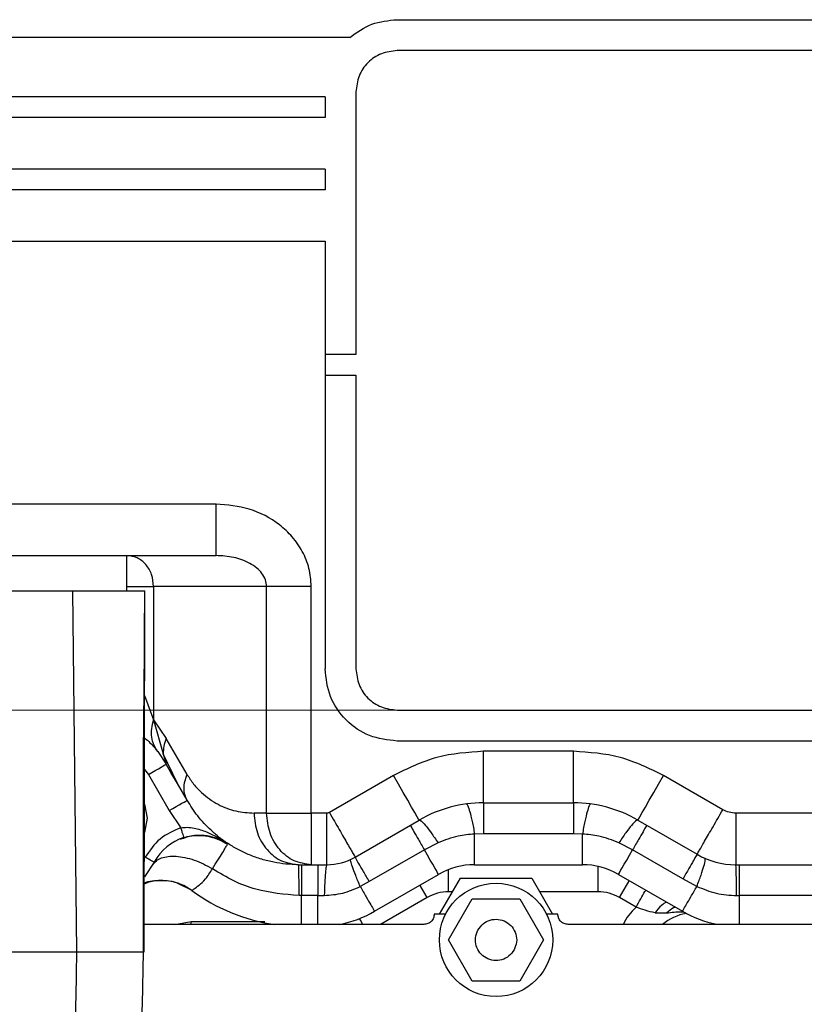
# Model space of a CAD drawing. Units: millimetres. Extents: x 0 to 420, y 0 to 297.
# Drawn here: x 119 to 127, y 227 to 237 of the extents above; entities that cross this region are included whole.
import ezdxf

# ---------------------------------------------------------------- set-up
doc = ezdxf.new("R2010")
doc.units = ezdxf.units.MM
doc.layers.add('SLD-0', color=7, linetype='Continuous', lineweight=15)

msp = doc.modelspace()

# ---------------------------------------------------------------- linework, layer by layer
at = {"color": 7, "linetype": 'Continuous', "lineweight": 30}
for p, q in [((122.886, 237.0438), (131.386, 237.0438)), ((122.4263, 236.8717), (104.2826, 236.8717)), ((131.386, 236.7438), (122.886, 236.7438)), ((122.486, 236.3438), (122.486, 233.7938)), ((122.186, 236.2938), (103.8806, 236.2938)), ((122.186, 236.2938), (122.186, 236.0938)), ((122.186, 236.0938), (103.7414, 236.0938)), ((122.186, 235.5938), (103.3936, 235.5938)), ((122.186, 235.5938), (122.186, 235.3938)), ((122.186, 235.3938), (103.2545, 235.3938)), ((102.9066, 234.8938), (122.186, 234.8938)), ((122.186, 234.8938), (122.186, 233.7938)), ((122.486, 233.7938), (122.186, 233.7938)), ((122.186, 233.7938), (122.186, 233.5938)), ((122.186, 233.5938), (122.186, 230.7438)), ((122.186, 233.5938), (122.486, 233.5938)), ((122.486, 233.5938), (122.486, 230.7438)), ((121.1288, 232.3438), (118.3432, 232.3438)), ((121.1288, 231.8438), (121.1288, 232.3438)), ((118.3432, 231.8438), (121.1288, 231.8438)), ((120.261, 231.5016), (120.261, 231.8438)), ((120.261, 231.5438), (120.2628, 231.5438)), ((120.2628, 231.502), (120.2628, 231.5438)), ((121.6196, 231.5438), (120.5226, 231.5438)), ((120.5226, 231.5438), (120.5226, 230.2503)), ((121.6196, 229.3438), (121.6196, 231.5438)), ((122.0526, 229.3438), (122.0526, 231.5438)), ((119.736, 231.502), (119.7734, 227.9976)), ((120.432, 227.9976), (120.436, 231.502)), ((120.4348, 230.4853), (120.5226, 230.2503)), ((122.886, 230.3438), (131.386, 230.3438)), ((120.5226, 230.2503), (120.6453, 230.0688)), ((120.5226, 230.2503), (120.6159, 229.9189)), ((120.8474, 229.7188), (120.6453, 230.0688)), ((131.386, 230.0438), (122.886, 230.0438)), ((120.5622, 229.9418), (120.6453, 229.8188)), ((120.7535, 229.6313), (120.6159, 229.9189)), ((120.6159, 229.9189), (120.6453, 229.8188)), ((124.5975, 229.9438), (123.7245, 229.9438)), ((123.7245, 229.4438), (123.7245, 229.9438)), ((124.5975, 229.4438), (124.5975, 229.9438)), ((120.434, 229.7686), (120.4721, 229.7188)), ((120.4721, 229.7188), (120.6742, 229.3688)), ((122.8495, 229.7093), (122.228, 229.3505)), ((126.0476, 229.3772), (125.4725, 229.7093)), ((120.8474, 229.4688), (120.7535, 229.6313)), ((120.4336, 229.4312), (120.461, 229.2938)), ((123.7245, 229.4438), (124.5975, 229.4438)), ((120.6742, 229.3688), (120.7862, 229.2025)), ((121.6196, 229.3438), (121.4969, 229.3438)), ((122.203, 229.3438), (122.0526, 229.3438)), ((131.0494, 229.3438), (126.1726, 229.3438)), ((120.461, 229.2938), (120.4333, 229.1547)), ((122.478, 228.9174), (123.0995, 229.2763)), ((125.2225, 229.2763), (125.7976, 228.9442)), ((123.7245, 229.1438), (123.6379, 229.1409)), ((123.6379, 228.8438), (123.6379, 229.1409)), ((124.5975, 229.1438), (123.7245, 229.1438)), ((124.6841, 229.1409), (124.5975, 229.1438)), ((124.6841, 228.8438), (124.6841, 229.1409)), ((123.2831, 229.056), (123.1504, 228.9881)), ((125.1716, 228.9881), (125.0389, 229.056)), ((123.1504, 228.9881), (122.6155, 228.6793)), ((125.6601, 228.7061), (125.1716, 228.9881)), ((120.5288, 228.8677), (120.4328, 228.7242)), ((121.9299, 228.8438), (122.0526, 228.8438)), ((122.0526, 228.8438), (122.203, 228.8438)), ((123.6379, 228.8438), (124.6841, 228.8438)), ((126.1726, 228.8438), (131.0494, 228.8438)), ((122.6664, 228.3911), (123.2879, 228.75)), ((123.386, 228.5809), (123.386, 228.7969)), ((124.836, 228.5809), (124.836, 228.8271)), ((125.0341, 228.75), (125.6556, 228.3911)), ((120.7599, 228.662), (120.8946, 228.5948)), ((122.6155, 228.6793), (122.5278, 228.6312)), ((123.2975, 228.3638), (123.4996, 228.7138)), ((123.4996, 228.7138), (124.1924, 228.7138)), ((124.1924, 228.7138), (124.3945, 228.3638)), ((125.7953, 228.6331), (125.6601, 228.7061)), ((123.4229, 228.5809), (123.386, 228.5809)), ((124.836, 228.5809), (124.2691, 228.5809)), ((121.9588, 228.5438), (121.9347, 228.5438)), ((122.1164, 228.5438), (121.9588, 228.5438)), ((121.9588, 228.2638), (121.9588, 228.5438)), ((122.1164, 228.5438), (122.1793, 228.5445)), ((123.1774, 228.525), (122.7249, 228.2638)), ((123.3841, 228.1138), (123.615, 228.5138)), ((123.615, 228.5138), (124.0769, 228.5138)), ((124.0769, 228.5138), (124.3079, 228.1138)), ((125.2046, 228.4326), (125.0446, 228.525)), ((131.0164, 228.5438), (126.2056, 228.5438)), ((125.389, 228.3768), (125.504, 228.3759)), ((120.7287, 228.2638), (120.886, 228.2938)), ((120.886, 228.2938), (121.6028, 228.2938)), ((120.886, 228.2638), (120.886, 228.2938)), ((123.3561, 228.3638), (123.246, 228.3638)), ((124.446, 228.3638), (124.3359, 228.3638)), ((123.146, 228.2638), (120.4323, 228.2638)), ((132.046, 228.2638), (124.546, 228.2638)), ((123.615, 227.7138), (123.3841, 228.1138)), ((124.3079, 228.1138), (124.0769, 227.7138)), ((124.0769, 227.7138), (123.615, 227.7138))]:
    msp.add_line(p, q, dxfattribs=at)
at = {"color": 7, "linetype": 'Continuous', "lineweight": 30, "flags": 128}
for points in [[(120.4721, 229.7188), (120.5059, 229.7383), (120.5384, 229.757), (120.5683, 229.7743), (120.5946, 229.7895), (120.6161, 229.8019), (120.6321, 229.8111), (120.642, 229.8168), (120.6453, 229.8188)], [(120.7535, 229.6313), (120.6908, 229.7399), (120.6453, 229.8188)], [(123.0995, 229.2763), (123.0947, 229.2846), (123.0805, 229.3092), (123.0574, 229.3493), (123.0263, 229.4031), (122.9884, 229.4687), (122.9452, 229.5436), (122.8983, 229.6248), (122.8495, 229.7093)], [(125.2225, 229.2763), (125.2273, 229.2846), (125.2415, 229.3092), (125.2646, 229.3493), (125.2957, 229.4031), (125.3336, 229.4687), (125.3768, 229.5436), (125.4237, 229.6248), (125.4725, 229.7093)], [(120.6742, 229.3688), (120.708, 229.3883), (120.7405, 229.407), (120.7704, 229.4243), (120.7967, 229.4395), (120.8182, 229.4519), (120.8342, 229.4611), (120.8441, 229.4668), (120.8474, 229.4688)], [(123.2879, 228.75), (123.2856, 228.754), (123.2786, 228.7661), (123.2671, 228.786), (123.2513, 228.8134), (123.2314, 228.8479), (123.2077, 228.889), (123.1805, 228.936), (123.1504, 228.9881)], [(125.0341, 228.75), (125.0364, 228.754), (125.0434, 228.7661), (125.0548, 228.786), (125.0707, 228.8134), (125.0906, 228.8479), (125.1143, 228.889), (125.1414, 228.936), (125.1716, 228.9881)], [(120.5288, 228.8677), (120.5271, 228.8686), (120.5221, 228.8713), (120.5139, 228.8757), (120.503, 228.8816), (120.4896, 228.8888), (120.4744, 228.8969), (120.4579, 228.9058), (120.4407, 228.9151)], [(125.0446, 228.525), (125.0676, 228.5648), (125.09, 228.6037), (125.1114, 228.6407), (125.1312, 228.675), (125.1393, 228.6892)], [(123.1774, 228.525), (123.1544, 228.5648), (123.132, 228.6037), (123.1106, 228.6407), (123.1076, 228.6459)], [(122.5533, 228.2638), (122.5508, 228.2682), (122.5294, 228.3052), (122.5205, 228.3207)]]:
    msp.add_lwpolyline(points, dxfattribs=at)
at = {"color": 7, "linetype": 'Continuous', "lineweight": 30}
msp.add_circle((123.846, 228.1138), 0.55, dxfattribs=at)
for centre, radius, start, end in [((123.7245, 228.1938), 1.25, 90, 120), ((124.5975, 228.1938), 1.25, 60, 90), ((120.9692, 228.631), 0.5, 107.75802, 151.74708), ((126.1726, 229.5938), 0.75, 240, 270), ((122.203, 229.3938), 0.55, 270, 300), ((123.6379, 228.1438), 0.7, 90, 120), ((124.6841, 228.1438), 0.7, 60, 90), ((120.5973, 228.19), 0.5, 53.7035, 109.20726), ((121.5356, 228.123), 0.7959, 143.64967, 143.8096), ((121.9588, 230.0438), 1.8, 233.7035, 261.45092), ((122.1164, 229.3438), 1.1, 280.9425, 300), ((125.7829, 227.8798), 0.5, 100.54815, 129.83546), ((126.2056, 229.3438), 1.1, 240, 258.58143)]:
    msp.add_arc(centre, radius, start, end, dxfattribs=at)
for points, knots in [([(122.4263, 236.8717), (122.4951, 236.9212), (122.6328, 237.0201), (122.8016, 237.0359), (122.886, 237.0438)], [0, 0, 0, 0, 0.5000034, 1, 1, 1, 1]), ([(122.886, 236.7438), (122.8336, 236.7377), (122.7287, 236.7257), (122.5965, 236.6332), (122.504, 236.501), (122.492, 236.3962), (122.486, 236.3438)], [0, 0, 0, 0, 0.25, 0.499999, 0.749999, 1, 1, 1, 1]), ([(122.0526, 231.5438), (122.0481, 231.603), (122.0393, 231.7207), (121.9715, 231.8849), (121.8727, 232.0275), (121.708, 232.1811), (121.4576, 232.3148), (121.2379, 232.3342), (121.1288, 232.3438)], [0, 0, 0, 0, 0.131091, 0.260828, 0.388483, 0.5139, 0.758692, 1, 1, 1, 1]), ([(120.5226, 231.5438), (120.5187, 231.5831), (120.5109, 231.6617), (120.4508, 231.7609), (120.3649, 231.8302), (120.2968, 231.8392), (120.2628, 231.8438)], [0, 0, 0, 0, 0.25, 0.499997, 0.749993, 1, 1, 1, 1]), ([(121.6196, 231.5438), (121.6171, 231.5658), (121.612, 231.6125), (121.5749, 231.6734), (121.5222, 231.7266), (121.4321, 231.7854), (121.2983, 231.8335), (121.1862, 231.8403), (121.1288, 231.8438)], [0, 0, 0, 0, 0.096669, 0.20473, 0.315124, 0.446407, 0.716592, 1, 1, 1, 1]), ([(120.2628, 231.5438), (120.289, 231.5438), (120.3414, 231.5438), (120.4143, 231.5438), (120.4781, 231.5438), (120.5078, 231.5438), (120.5226, 231.5438)], [0, 0, 0, 0, 0.250003, 0.5, 0.750003, 1, 1, 1, 1]), ([(122.0526, 231.5438), (122.0089, 231.5438), (121.9216, 231.5438), (121.8001, 231.5438), (121.6936, 231.5438), (121.6442, 231.5438), (121.6196, 231.5438)], [0, 0, 0, 0, 0.250001, 0.499996, 0.749996, 1, 1, 1, 1]), ([(119.036, 231.502), (119.0465, 231.502), (119.0675, 231.502), (119.2295, 231.502), (119.4608, 231.502), (119.6443, 231.502), (119.736, 231.502)], [0, 0, 0, 0, 0.25001, 0.499999, 0.749993, 1, 1, 1, 1]), ([(119.736, 231.502), (119.8277, 231.502), (120.0112, 231.502), (120.2425, 231.502), (120.4045, 231.502), (120.4255, 231.502), (120.436, 231.502)], [0, 0, 0, 0, 0.250009, 0.500003, 0.749991, 1, 1, 1, 1]), ([(120.4236, 227.9976), (120.4235, 228.222), (120.4233, 228.6293), (120.4233, 229.1781), (120.4225, 229.608), (120.4243, 229.9876), (120.4287, 230.3844), (120.4339, 230.8619), (120.4352, 231.2066), (120.4359, 231.3925)], [0, 0, 0, 0, 0.197956, 0.359368, 0.484256, 0.577299, 0.694207, 0.835088, 1, 1, 1, 1]), ([(122.886, 230.0438), (122.7943, 230.0543), (122.6108, 230.0753), (122.3794, 230.2372), (122.2176, 230.4686), (122.1965, 230.652), (122.186, 230.7438)], [0, 0, 0, 0, 0.25, 0.5, 0.75, 1, 1, 1, 1]), ([(122.486, 230.7438), (122.492, 230.6913), (122.504, 230.5865), (122.5965, 230.4543), (122.7287, 230.3618), (122.8336, 230.3498), (122.886, 230.3438)], [0, 0, 0, 0, 0.25, 0.500001, 0.75, 1, 1, 1, 1]), ([(120.5622, 229.9418), (120.5483, 229.9627), (120.5207, 230.0045), (120.5022, 230.081), (120.5002, 230.1637), (120.5151, 230.2215), (120.5226, 230.2503)], [0, 0, 0, 0, 0.249998, 0.5, 0.750004, 1, 1, 1, 1]), ([(120.4344, 230.0749), (120.4528, 230.0589), (120.507, 230.0116), (120.5402, 229.9695), (120.5622, 229.9418)], [0, 0, 0, 0, 0.339362, 1, 1, 1, 1]), ([(120.6453, 230.0688), (120.6357, 230.043), (120.6164, 229.9915), (120.6161, 229.9431), (120.6159, 229.9189)], [0, 0, 0, 0, 0.499998, 1, 1, 1, 1]), ([(123.7245, 229.9438), (123.571, 229.9335), (123.2639, 229.9129), (122.9876, 229.7772), (122.8495, 229.7093)], [0, 0, 0, 0, 0.500001, 1, 1, 1, 1]), ([(125.4725, 229.7093), (125.3343, 229.7772), (125.0581, 229.9129), (124.751, 229.9335), (124.5975, 229.9438)], [0, 0, 0, 0, 0.500002, 1, 1, 1, 1]), ([(120.8474, 229.4688), (120.8324, 229.5061), (120.8025, 229.5808), (120.8324, 229.6728), (120.8474, 229.7188)], [0, 0, 0, 0, 0.499994, 1, 1, 1, 1]), ([(120.8474, 229.7188), (120.868, 229.6866), (120.9113, 229.619), (120.9851, 229.5427), (121.0649, 229.4778), (121.1757, 229.411), (121.3206, 229.3556), (121.438, 229.3477), (121.4969, 229.3438)], [0, 0, 0, 0, 0.1135721, 0.2392072, 0.3600488, 0.4887601, 0.7433072, 1, 1, 1, 1]), ([(121.9299, 228.8438), (121.8879, 228.845), (121.8078, 228.8473), (121.6881, 228.8656), (121.5707, 228.8943), (121.4566, 228.9347), (121.3493, 228.9848), (121.2513, 229.042), (121.1612, 229.106), (121.0594, 229.193), (120.9503, 229.3074), (120.8806, 229.4167), (120.8474, 229.4688)], [0, 0, 0, 0, 0.104813, 0.199984, 0.300378, 0.401841, 0.49294, 0.582063, 0.665514, 0.743376, 0.87772, 1, 1, 1, 1]), ([(123.558, 229.4326), (123.5625, 229.4292), (123.5716, 229.4225), (123.5913, 229.3613), (123.6137, 229.2689), (123.6299, 229.1835), (123.6379, 229.1409)], [0, 0, 0, 0, 0.25, 0.499997, 0.749997, 1, 1, 1, 1]), ([(123.7245, 229.4438), (123.7245, 229.4398), (123.7245, 229.4319), (123.7245, 229.3686), (123.7245, 229.2739), (123.7245, 229.1872), (123.7245, 229.1438)], [0, 0, 0, 0, 0.249995, 0.499995, 0.749995, 1, 1, 1, 1]), ([(124.5975, 229.4438), (124.5975, 229.4398), (124.5975, 229.4319), (124.5975, 229.3686), (124.5975, 229.2739), (124.5975, 229.1872), (124.5975, 229.1438)], [0, 0, 0, 0, 0.249995, 0.499995, 0.749995, 1, 1, 1, 1]), ([(124.764, 229.4326), (124.7594, 229.4292), (124.7503, 229.4225), (124.7307, 229.3613), (124.7082, 229.2689), (124.6921, 229.1835), (124.6841, 229.1409)], [0, 0, 0, 0, 0.25, 0.499997, 0.749998, 1, 1, 1, 1]), ([(121.4969, 229.3438), (121.5034, 229.2782), (121.5164, 229.1472), (121.6166, 228.9819), (121.7597, 228.8663), (121.8732, 228.8513), (121.9299, 228.8438)], [0, 0, 0, 0, 0.249999, 0.499998, 0.75, 1, 1, 1, 1]), ([(122.0526, 228.8438), (121.9958, 228.8513), (121.8823, 228.8663), (121.7392, 228.9819), (121.6391, 229.1472), (121.6261, 229.2782), (121.6196, 229.3438)], [0, 0, 0, 0, 0.2500006, 0.4999996, 0.7499996, 1, 1, 1, 1]), ([(121.6196, 229.3438), (121.6442, 229.3438), (121.6936, 229.3438), (121.8001, 229.3438), (121.9216, 229.3438), (122.0089, 229.3438), (122.0526, 229.3438)], [0, 0, 0, 0, 0.250004, 0.500004, 0.749999, 1, 1, 1, 1]), ([(122.0526, 229.3438), (122.0526, 229.2782), (122.0526, 229.1472), (122.0526, 228.9819), (122.0526, 228.8663), (122.0526, 228.8513), (122.0526, 228.8438)], [0, 0, 0, 0, 0.249999, 0.499997, 0.749999, 1, 1, 1, 1]), ([(122.228, 229.3505), (122.224, 229.3485), (122.2161, 229.3446), (122.2074, 229.344), (122.203, 229.3438)], [0, 0, 0, 0, 0.500031, 1, 1, 1, 1]), ([(122.203, 228.8438), (122.203, 228.8513), (122.203, 228.8663), (122.203, 228.9819), (122.203, 229.1472), (122.203, 229.2782), (122.203, 229.3438)], [0, 0, 0, 0, 0.250001, 0.500003, 0.750001, 1, 1, 1, 1]), ([(122.228, 229.3505), (122.2607, 229.2937), (122.3263, 229.1802), (122.4089, 229.0371), (122.4667, 228.937), (122.4742, 228.924), (122.478, 228.9174)], [0, 0, 0, 0, 0.249997, 0.499997, 0.749999, 1, 1, 1, 1]), ([(125.7976, 228.9442), (125.8013, 228.9507), (125.8089, 228.9638), (125.8667, 229.0639), (125.9493, 229.207), (126.0148, 229.3205), (126.0476, 229.3772)], [0, 0, 0, 0, 0.250001, 0.500002, 0.750001, 1, 1, 1, 1]), ([(126.1726, 229.3438), (126.1507, 229.3452), (126.1068, 229.3482), (126.0673, 229.3676), (126.0476, 229.3772)], [0, 0, 0, 0, 0.500015, 1, 1, 1, 1]), ([(126.1726, 229.3438), (126.1726, 229.2782), (126.1726, 229.1472), (126.1726, 228.9819), (126.1726, 228.8663), (126.1726, 228.8513), (126.1726, 228.8438)], [0, 0, 0, 0, 0.249999, 0.499997, 0.749999, 1, 1, 1, 1]), ([(123.0129, 229.2263), (123.0147, 229.2232), (123.0183, 229.2169), (123.0471, 229.167), (123.0904, 229.0922), (123.1304, 229.0228), (123.1504, 228.9881)], [0, 0, 0, 0, 0.250001, 0.5, 0.749997, 1, 1, 1, 1]), ([(123.0995, 229.2763), (123.1056, 229.2755), (123.1177, 229.274), (123.1592, 229.2294), (123.214, 229.1584), (123.2601, 229.0901), (123.2831, 229.056)], [0, 0, 0, 0, 0.250001, 0.499996, 0.750001, 1, 1, 1, 1]), ([(125.2225, 229.2763), (125.2164, 229.2755), (125.2043, 229.274), (125.1628, 229.2294), (125.1079, 229.1584), (125.0619, 229.0901), (125.0389, 229.056)], [0, 0, 0, 0, 0.250002, 0.499995, 0.750001, 1, 1, 1, 1]), ([(125.3091, 229.2263), (125.3073, 229.2232), (125.3037, 229.2169), (125.2749, 229.167), (125.2316, 229.0922), (125.1916, 229.0228), (125.1716, 228.9881)], [0, 0, 0, 0, 0.25, 0.5, 0.749997, 1, 1, 1, 1]), ([(120.7862, 229.2025), (120.7147, 229.1713), (120.5716, 229.1091), (120.4843, 228.9797), (120.4407, 228.9151)], [0, 0, 0, 0, 0.5, 1, 1, 1, 1]), ([(120.7862, 229.2025), (120.807, 229.2045), (120.8512, 229.2087), (120.9368, 229.1971), (121.0751, 229.1521), (121.1763, 229.0902), (121.2437, 229.049)], [0, 0, 0, 0, 0.1170062, 0.247854, 0.4992806, 1, 1, 1, 1]), ([(120.8167, 229.1072), (120.8162, 229.1087), (120.8153, 229.1115), (120.8083, 229.1335), (120.7982, 229.165), (120.7902, 229.19), (120.7862, 229.2025)], [0, 0, 0, 0, 0.249989, 0.499996, 0.75, 1, 1, 1, 1]), ([(120.8167, 229.1072), (120.8386, 229.1133), (120.885, 229.1261), (120.9731, 229.1339), (121.1059, 229.1223), (121.1891, 229.078), (121.2437, 229.049)], [0, 0, 0, 0, 0.12384, 0.261941, 0.515447, 1, 1, 1, 1]), ([(123.6379, 229.1409), (123.5841, 229.1361), (123.4618, 229.1252), (123.3472, 229.0808), (123.2831, 229.056)], [0, 0, 0, 0, 0.440384, 1, 1, 1, 1]), ([(125.0389, 229.056), (124.9748, 229.0808), (124.8601, 229.1252), (124.7379, 229.1361), (124.6841, 229.1409)], [0, 0, 0, 0, 0.559492, 1, 1, 1, 1]), ([(121.2389, 229.0406), (121.2089, 229.0579), (121.149, 229.0924), (121.0482, 229.1199), (120.9451, 229.1269), (120.8532, 229.1164), (120.8003, 229.0954), (120.7792, 229.087)], [0, 0, 0, 0, 0.214414, 0.428828, 0.643236, 0.857648, 1, 1, 1, 1]), ([(121.0934, 228.8034), (121.1119, 228.8329), (121.149, 228.8917), (121.1919, 228.961), (121.2241, 229.0142), (121.2339, 229.0318), (121.2388, 229.0406)], [0, 0, 0, 0, 0.2506, 0.500772, 0.750547, 1, 1, 1, 1]), ([(125.7976, 228.9442), (125.7958, 228.9411), (125.7922, 228.9349), (125.7634, 228.885), (125.7201, 228.8101), (125.6801, 228.7408), (125.6601, 228.7061)], [0, 0, 0, 0, 0.2500006, 0.5000005, 0.7499969, 1, 1, 1, 1]), ([(120.514, 228.8412), (120.5244, 228.8553), (120.5453, 228.8834), (120.5975, 228.911), (120.6626, 228.9263), (120.7394, 228.9279), (120.8245, 228.9158), (120.9144, 228.8903), (121.0059, 228.8534), (121.0642, 228.8201), (121.0934, 228.8034)], [0, 0, 0, 0, 0.125003, 0.250003, 0.374999, 0.500002, 0.625001, 0.75, 0.874999, 1, 1, 1, 1]), ([(121.9347, 228.5438), (121.9345, 228.5872), (121.9339, 228.674), (121.9327, 228.7686), (121.9314, 228.8319), (121.9304, 228.8398), (121.9299, 228.8438)], [0, 0, 0, 0, 0.250001, 0.499998, 0.750004, 1, 1, 1, 1]), ([(121.9588, 228.8438), (121.9588, 228.8398), (121.9588, 228.8319), (121.9588, 228.7686), (121.9588, 228.6739), (121.9588, 228.5872), (121.9588, 228.5438)], [0, 0, 0, 0, 0.249995, 0.499995, 0.749995, 1, 1, 1, 1]), ([(122.1164, 228.8438), (122.1164, 228.8398), (122.1164, 228.8319), (122.1164, 228.7686), (122.1164, 228.6739), (122.1164, 228.5872), (122.1164, 228.5438)], [0, 0, 0, 0, 0.249995, 0.499995, 0.749995, 1, 1, 1, 1]), ([(122.203, 228.8438), (122.2006, 228.8398), (122.1958, 228.8319), (122.1892, 228.7688), (122.1834, 228.6744), (122.1806, 228.5878), (122.1793, 228.5445)], [0, 0, 0, 0, 0.249992, 0.5, 0.749998, 1, 1, 1, 1]), ([(122.5278, 228.6312), (122.5122, 228.6686), (122.4809, 228.7434), (122.4502, 228.8257), (122.4326, 228.8819), (122.4345, 228.8909), (122.4355, 228.8953)], [0, 0, 0, 0, 0.2500004, 0.5000021, 0.7500011, 1, 1, 1, 1]), ([(122.6155, 228.6793), (122.5955, 228.714), (122.5554, 228.7833), (122.5122, 228.8582), (122.4834, 228.9081), (122.4798, 228.9143), (122.478, 228.9174)], [0, 0, 0, 0, 0.250003, 0.5, 0.75, 1, 1, 1, 1]), ([(125.7953, 228.6331), (125.8096, 228.6715), (125.8382, 228.7482), (125.8653, 228.8331), (125.8795, 228.8913), (125.8758, 228.901), (125.8739, 228.9058)], [0, 0, 0, 0, 0.25, 0.500001, 0.749998, 1, 1, 1, 1]), ([(126.1816, 228.5439), (126.1811, 228.5872), (126.1801, 228.674), (126.1778, 228.7686), (126.1753, 228.8319), (126.1735, 228.8398), (126.1726, 228.8438)], [0, 0, 0, 0, 0.249998, 0.500002, 0.75, 1, 1, 1, 1]), ([(126.2056, 228.8438), (126.2056, 228.8398), (126.2056, 228.8319), (126.2056, 228.7686), (126.2056, 228.6739), (126.2056, 228.5872), (126.2056, 228.5438)], [0, 0, 0, 0, 0.249995, 0.499995, 0.749995, 1, 1, 1, 1]), ([(120.8946, 228.5948), (120.9006, 228.5985), (120.9129, 228.606), (120.9617, 228.6418), (121.0278, 228.6999), (121.071, 228.7682), (121.0934, 228.8034)], [0, 0, 0, 0, 0.2336345, 0.4750774, 0.7291049, 1, 1, 1, 1]), ([(121.9347, 228.5438), (121.7931, 228.5561), (121.5752, 228.5749), (121.295, 228.6813), (121.1616, 228.7621), (121.0934, 228.8034)], [0, 0, 0, 0, 0.4756535, 0.7318158, 1, 1, 1, 1]), ([(120.4328, 228.6636), (120.4329, 228.6637), (120.4801, 228.6896), (120.5928, 228.6969), (120.7546, 228.6796), (120.8479, 228.6231), (120.8946, 228.5948)], [0, 0, 0, 0, 0.001113, 0.334075, 0.667035, 1, 1, 1, 1]), ([(120.4328, 228.6566), (120.4426, 228.6619), (120.4906, 228.6881), (120.6016, 228.6916), (120.7062, 228.6894), (120.7569, 228.6635), (120.7599, 228.662)], [0, 0, 0, 0, 0.099721, 0.486057, 0.969026, 1, 1, 1, 1]), ([(122.1793, 228.5445), (122.2397, 228.5494), (122.3606, 228.5591), (122.472, 228.6071), (122.5278, 228.6312)], [0, 0, 0, 0, 0.499496, 1, 1, 1, 1]), ([(122.5278, 228.6312), (122.548, 228.5962), (122.5883, 228.5264), (122.6319, 228.4509), (122.6609, 228.4006), (122.6646, 228.3943), (122.6664, 228.3911)], [0, 0, 0, 0, 0.2499998, 0.4999964, 0.7500022, 1, 1, 1, 1]), ([(123.386, 228.5809), (123.3494, 228.5785), (123.2762, 228.5736), (123.2103, 228.5412), (123.1774, 228.525)], [0, 0, 0, 0, 0.500001, 1, 1, 1, 1]), ([(125.0446, 228.525), (125.0116, 228.5412), (124.9458, 228.5736), (124.8726, 228.5785), (124.836, 228.5809)], [0, 0, 0, 0, 0.499993, 1, 1, 1, 1]), ([(125.2046, 228.4326), (125.2199, 228.459), (125.2503, 228.5118), (125.2833, 228.5689), (125.2967, 228.5922), (125.2994, 228.5968)], [0, 0, 0, 0, 0.444923, 0.88985, 1, 1, 1, 1]), ([(125.6556, 228.3911), (125.6574, 228.3943), (125.6611, 228.4006), (125.6904, 228.4514), (125.7343, 228.5275), (125.775, 228.5979), (125.7953, 228.6331)], [0, 0, 0, 0, 0.250006, 0.500003, 0.750003, 1, 1, 1, 1]), ([(125.7953, 228.6331), (125.8571, 228.6077), (125.981, 228.5569), (126.1147, 228.5482), (126.1816, 228.5439)], [0, 0, 0, 0, 0.499297, 1, 1, 1, 1]), ([(122.1164, 228.2638), (122.1164, 228.2639), (122.1164, 228.2707), (122.1164, 228.3214), (122.1164, 228.4129), (122.1164, 228.5002), (122.1164, 228.5438)], [0, 0, 0, 0, 0.00719, 0.338127, 0.669064, 1, 1, 1, 1]), ([(125.499, 228.4815), (125.4836, 228.4718), (125.445, 228.4472), (125.4101, 228.4033), (125.389, 228.3768)], [0, 0, 0, 0, 0.398277, 1, 1, 1, 1]), ([(126.1816, 228.5439), (126.1856, 228.5438), (126.1936, 228.5438), (126.2016, 228.5438), (126.2056, 228.5438)], [0, 0, 0, 0, 0.499952, 1, 1, 1, 1]), ([(126.2056, 228.5438), (126.2056, 228.5002), (126.2056, 228.4129), (126.2056, 228.3214), (126.2056, 228.2707), (126.2056, 228.2639), (126.2056, 228.2638)], [0, 0, 0, 0, 0.330936, 0.661873, 0.99281, 1, 1, 1, 1]), ([(125.2046, 228.4326), (125.1561, 228.3813), (125.107, 228.3294), (125.0817, 228.2645), (125.0814, 228.2638)], [0, 0, 0, 0, 0.989036, 1, 1, 1, 1]), ([(125.389, 228.3768), (125.3577, 228.3839), (125.2976, 228.3973), (125.2347, 228.4212), (125.2046, 228.4326)], [0, 0, 0, 0, 0.522329, 1, 1, 1, 1]), ([(125.5871, 228.4307), (125.5812, 228.4286), (125.552, 228.4183), (125.5254, 228.3947), (125.504, 228.3759)], [0, 0, 0, 0, 0.200273, 1, 1, 1, 1]), ([(125.504, 228.3759), (125.5508, 228.3816), (125.6032, 228.388), (125.6584, 228.3871), (125.6644, 228.387)], [0, 0, 0, 0, 0.891012, 1, 1, 1, 1]), ([(123.246, 228.3638), (123.2445, 228.3507), (123.2415, 228.3244), (123.2184, 228.2914), (123.1853, 228.2683), (123.1591, 228.2653), (123.146, 228.2638)], [0, 0, 0, 0, 0.2499972, 0.4999975, 0.7499974, 1, 1, 1, 1]), ([(123.6705, 228.2096), (123.6857, 228.2312), (123.716, 228.2742), (123.7885, 228.3105), (123.8679, 228.3178), (123.9444, 228.2938), (124.0059, 228.2424), (124.0426, 228.1717), (124.0512, 228.0911), (124.0314, 228.0423), (124.0215, 228.0179)], [0, 0, 0, 0, 0.124999, 0.250001, 0.375002, 0.499999, 0.625001, 0.750001, 0.875, 1, 1, 1, 1]), ([(124.546, 228.2638), (124.5329, 228.2653), (124.5067, 228.2683), (124.4736, 228.2914), (124.4505, 228.3244), (124.4475, 228.3507), (124.446, 228.3638)], [0, 0, 0, 0, 0.2500026, 0.5000025, 0.7500028, 1, 1, 1, 1]), ([(124.0215, 228.0179), (124.0063, 227.9963), (123.9759, 227.9533), (123.9034, 227.917), (123.8241, 227.9097), (123.7476, 227.9337), (123.6861, 227.9851), (123.6494, 228.0558), (123.6407, 228.1364), (123.6606, 228.1852), (123.6705, 228.2096)], [0, 0, 0, 0, 0.124999, 0.250001, 0.375002, 0.499999, 0.625001, 0.750001, 0.875, 1, 1, 1, 1]), ([(119.04, 227.9976), (119.0586, 227.9976), (119.0958, 227.9976), (119.2945, 227.9976), (119.5312, 227.9976), (119.6927, 227.9976), (119.7734, 227.9976)], [0, 0, 0, 0, 0.279622, 0.559237, 0.779607, 1, 1, 1, 1]), ([(119.7734, 227.9976), (119.768, 227.6092), (119.7572, 226.8322), (119.6489, 225.7625), (119.4984, 224.793), (119.367, 224.2209), (119.3013, 223.9347)], [0, 0, 0, 0, 0.279753, 0.559648, 0.779746, 1, 1, 1, 1]), ([(119.7734, 227.9976), (119.8748, 227.9976), (120.0777, 227.9976), (120.2964, 227.9976), (120.4207, 227.9976), (120.4282, 227.9976), (120.432, 227.9976)], [0, 0, 0, 0, 0.279625, 0.559238, 0.779606, 1, 1, 1, 1]), ([(119.9092, 223.9605), (119.9467, 224.1072), (120.0285, 224.4274), (120.1408, 224.9598), (120.2493, 225.5845), (120.3413, 226.3043), (120.4093, 227.1191), (120.4187, 227.6952), (120.4236, 227.9976)], [0, 0, 0, 0, 0.114529, 0.249902, 0.406131, 0.583224, 0.781184, 1, 1, 1, 1])]:
    msp.add_open_spline(points, degree=3, knots=knots, dxfattribs=at)
at = {"layer": 'SLD-0', "lineweight": 0}
msp.add_line((178.6173, 230.3438), (25.1487, 230.3438), dxfattribs=at)

doc.saveas('drawing.dxf')
